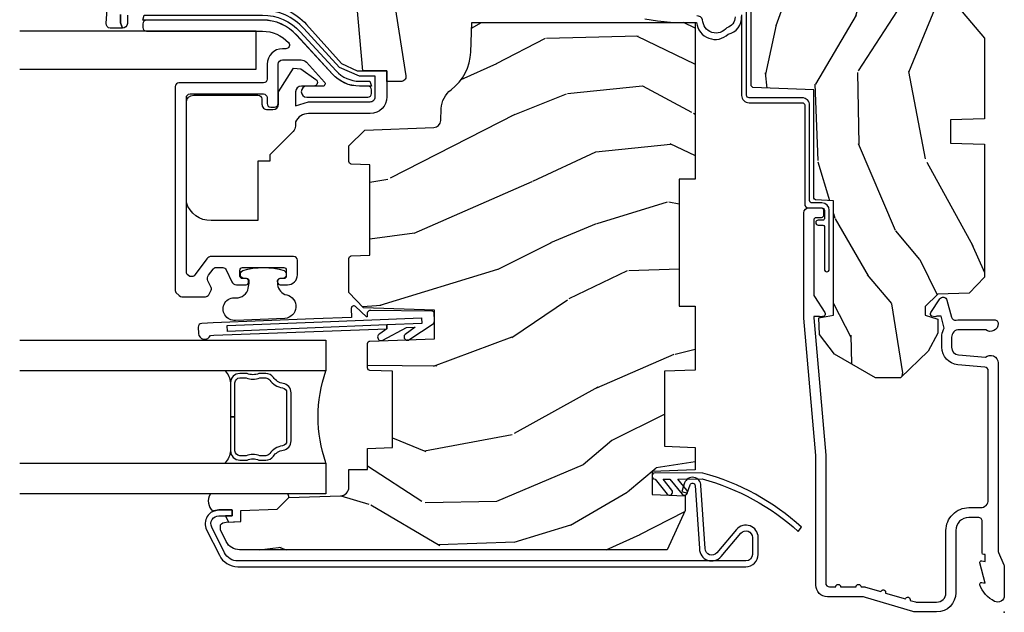
# Model space of a CAD drawing. Units: inches. Extents: x 1 to 261, y 1 to 200.
# Drawn here: x 52 to 56, y 126 to 128 of the extents above; entities that cross this region are included whole.
import ezdxf

# ---------------------------------------------------------------- set-up
doc = ezdxf.new("R2010")
doc.units = ezdxf.units.IN
doc.header["$MEASUREMENT"] = 0
doc.layers.add('ZP-ANNO-NPLT', color=7, linetype='Continuous', plot=False)
for name, color, linetype in [('ZP-SECT-ALUM', 63, 'Continuous'), ('ZP-SECT-GLAS', 153, 'Continuous'), ('ZP-SECT-HDWR', 53, 'Continuous'), ('ZP-SECT-SEAL', 8, 'Continuous'), ('ZP-SECT-WDHA', 11, 'Continuous'), ('ZP-SECT-WOOD', 104, 'Continuous'), ('ZP-SECT-WSTP', 40, 'Continuous')]:
    doc.layers.add(name, color=color, linetype=linetype)

# ---------------------------------------------------------------- blocks, each defined once
blk = doc.blocks.new('CS D2 C CM V HJ SC')
at = {"layer": 'ZP-SECT-WDHA'}
h = blk.add_hatch(dxfattribs=at)
h.set_pattern_fill('WOOD3', color=256, scale=2, angle=163, style=0, pattern_type=2)
h.set_pattern_definition([(158.2364, (5.882293725150825, 0.1570810404393835), (20.45396798290167, -8.344771374467806), [0.240832, -23.842358]), (174.3099, (5.658628017814151, 0.246376344692101), (-8.235181511295936, 0.4263690944681484), [0.305942, -9.892097999999999]), (208, (5.354194288741876, 0.2767095707511399), (-0.5847435903937085, -1.91261010378108), [0.226274, -2.602152]), (209.8476, (5.154406055032153, 0.170480282552692), (-35.54768828883149, -20.50272857977593), [0.438634, -43.42479]), (175.9946, (4.773955682731966, -0.04782572793865825), (18.38297247813529, -1.437476743240211), [0.266834, -26.416494]), (163, (4.507774143898213, -0.02918737006852901), (-2.497352921371544, -1.327866102480598), [0.5, -1.5]), (153.5377, (4.029621765916695, 0.1169984822928393), (8.978306718050995, -4.83632345258755), [0.24331, -11.922214]), (157.2894, (5.724413004600548, -0.3593235277806557), (16.62874032651941, -7.175302374271584), [0.200998, -19.898754]), (163, (5.538999487502394, -0.2817230917168476), (-2.497352921371544, -1.327866102480598), [0.3, -1.7]), (191.3008, (5.252108060713484, -0.1940115803000266), (-24.54716094300747, -5.043499394239721), [0.295296, -29.23435]), (215.125, (4.962536785501912, -0.2518776029069401), (10.57415813511433, 7.224071108844612), [0.45607, -22.347438]), (202.2894, (4.589517640132076, -0.5142832377312667), (-14.3993751268171, -6.054586024953077), [0.284254, -28.141088]), (169.3402, (4.326503686970116, -0.6220963187656112), (-15.88561928555968, 2.765334394382427), [0.362216, -17.748554]), (151.1113000000001, (3.970539106634514, -0.5550946953039473), (25.02229161617255, -13.92425483963839), [0.38833, -38.444646]), (156.2902000000001, (5.543142547672451, -0.9522324764777377), (-16.62874768410003, 7.175289077572956), [0.3423439999999999, -33.89214]), (166.3665, (5.229693798833928, -0.8145739066334856), (-31.18650071420278, 7.443263674111074), [0.340588, -33.718186]), (196.6901, (4.898702747712041, -0.7342936221470162), (4.409962367830815, 0.7431255040166733), [0.360556, -6.850548]), (210.4896, (4.553336979978583, -0.8378430619228023), (-25.55825994297176, -15.19129255384614), [0.325576, -32.232064]), (177.9314, (4.272780724533258, -1.003034428314929), (-22.79293410148565, 0.6943551067665474), [0.310484, -30.737866]), (163, (3.962499561366529, -0.9918272973751505), (-2.497352921371544, -1.327866102480598), [0.24, -1.76]), (150.0054, (3.732986419935401, -0.9216580882416938), (-16.04400167334359, 9.087905524651102), [0.266834, -26.416494]), (163, (5.388791156059473, 0.6634951143949124), (-2.497352921371544, -1.327866102480598), [0, -2]), (26.15240000000003, (5.033314312973003, 0.4584677649283679), (-36.87554735843706, -18.00538888531859), [0.438634, -43.42478999999999]), (9.565100000000033, (4.842299936852521, -1.260809265720068), (2.497352076502218, 1.327869099233075), [0.178886, -4.29325]), (351.1301, (5.018698434184426, -1.231084357998663), (12.0603996767767, -1.595852046107204), [0.282842, -13.859292]), (319.8014, (5.298158634042986, -1.274696245082508), (8.393559450670804, -6.748938448303024), [0.152316, -15.07923]), (189.5651, (5.033314312973003, 0.4584677649283679), (-2.497352076502219, -1.327869099233075), [0.223606, -4.24853]), (169.7098, (4.812816191308122, 0.4213116302766117), (17.79822734718652, -3.350093459302554), [0.342344, -33.89214]), (152.8753, (4.47597770609178, 0.4824658196438207), (-30.7601241373409, 15.67848221527704), [0.568858, -56.31699200000001]), (152.6952, (5.946615500189827, 0.3674680867512514), (-10.89091849633435, 5.421060729349781), [0.223606, -22.137072]), (178.5241, (5.747923322066868, 0.4700420520287749), (22.79293551970828, -0.6943538178398185), [0.37363, -36.989452]), (205.8789, (5.374416439447902, 0.4796653901326565), (31.88084594068392, 15.34964888471388), [0.3821, -37.827846]), (197.6952, (5.03063446455034, 0.3128902309046335), (-23.21929303946757, -7.540852312839229), [0.316228, -31.306548]), (172.4623, (4.729368321149859, 0.2167720180591987), (-10.14779136076372, 1.011111546693648), [0.364966, -11.80056]), (156.4181, (4.367556306719802, 0.2646475464016016), (31.344885410924, -13.76583238823937), [0.52345, -51.82156]), (154.8699, (5.800429647828459, -0.1106842912302664), (10.89091361125098, -5.421068605812716), [0.282842, -13.859292]), (174.3099, (5.544359184347718, 0.009431976330621317), (-8.235181511295936, 0.4263690944681484), [0.305942, -9.892097999999999]), (205.5104, (5.239925455275444, 0.03976520238966008), (26.88614988798455, 12.69389479119331), [0.325576, -32.23206399999999]), (208, (4.946090538805313, -0.1004526347887509), (-0.5847435903937085, -1.91261010378108), [0.367696, -2.460732]), (180.354, (4.621434659027011, -0.2730752281112288), (27.20289793979688, 0.04876202922806261), [0.335262, -33.190848]), (159.6335000000001, (4.286179966646567, -0.2751467581962564), (30.01700107381327, -11.26852463519537), [0.3405879999999999, -33.71818599999999]), (145.8973, (3.96688378371359, -0.1566142834712654), (-17.37187083675604, 11.58525502309056), [0.27203, -26.930912]), (154.2538, (5.654243795467091, -0.5888366692117843), (-12.80351945054413, 6.005821017315287), [0.263058, -26.042834]), (177.9314, (5.41729942710561, -0.4745678357453513), (-22.79293410148565, 0.6943551067665474), [0.310484, -30.737866]), (195.0054, (5.107018263938881, -0.463360704805573), (11.31727641611973, 2.814114219735264), [0.37736, -18.490604]), (212.8991, (4.742526401086162, -0.5610627104869046), (28.64036637139407, 18.43175097613516), [0.49679, -49.18218]), (178.9454, (4.325407631383351, -0.8308995722415822), (8.235181634652655, -0.4263644116476297), [0.291204, -14.269016]), (156.991, (4.034252563335882, -0.8255398753962588), (-18.54135163249375, 7.760042155334038), [0.3821, -37.827846]), (139.8014, (3.682551624258838, -0.6761864373630977), (-8.393559450670804, 6.748938448303025), [0.152316, -15.07923]), (153.5377, (5.478820772633449, -1.162619522789605), (8.978306718050995, -4.83632345258755), [0.24331, -11.922214]), (173.008, (5.261002499391229, -1.054198123417627), (-22.20819262847393, 2.606951578708767), [0.345254, -34.1801]), (200.4054, (4.918316580080433, -1.012170029169679), (-30.71134915766887, -11.52445423798904), [0.428018, -42.37384999999999]), (192.0546, (5.101899729270563, 0.7512066258117334), (-15.72724097270063, -3.557234008732985), [0.205912, -20.385348]), (173.7843, (4.900527702724943, 0.7082030570655224), (32.35598179133584, -3.618064673815965), [0.427552, -42.32756599999999]), (155.8750000000001, (4.475489968842648, 0.7544947925720289), (12.80352490518391, -6.005810314090468), [0.4837359999999999, -15.64078])])
edge = h.paths.add_edge_path()
edge.add_arc((4.389056198952261, -1.12499140501388), 0.125000000001064, 270.0000000005341, 334.8498358746476)
edge.add_arc((5.18110362034065, -1.496859502959843), 0.7499999999977589, 107.42830397334879, 154.8498358749636, ccw=False)
edge.add_arc((4.937776250990183, -0.7216960634586727), 0.06245711824629313, 287.4154132025524, 360.6464405105022)
edge.add_line((5.000229394034463, -0.7209914050149635), (5.000250000001373, -0.03099140501494446))
edge.add_line((5.000250000001373, -0.03099140501494446), (4.969250000001381, 8.594985061456673e-06))
edge.add_line((4.969250000001381, 8.594985061449734e-06), (4.438250000001375, 8.594985047356784e-06))
edge.add_line((4.438250000001375, 8.594985047238879e-06), (4.434921417707614, -0.08099140401578353))
edge.add_line((4.434921417707614, -0.08099140401578353), (4.244000000000909, -0.08099140501494868))
edge.add_line((4.244000000000909, -0.08099140501494873), (4.23499999999909, -0.09699140501493986))
edge.add_line((4.23499999999909, -0.09699140501493986), (4.172000000000793, -0.09699140501493984))
edge.add_line((4.172000000000793, -0.09699140501493986), (4.162999999998959, -0.08099140501494873))
edge.add_line((4.162999999998959, -0.08099140501494873), (4.040350214322061, -0.0809914040157835))
edge.add_line((4.040350214322061, -0.08099140401578353), (3.962096613590205, -0.2959914050149237))
edge.add_line((3.962096613590205, -0.2959914050149237), (3.914403386412545, -0.2959914050149237))
edge.add_line((3.914403386412545, -0.2959914050149237), (3.836149785680703, -0.0809914040157835))
edge.add_line((3.836149785680703, -0.08099140401578353), (2.947282930714522, -0.08099140401578334))
edge.add_line((2.947282930714522, -0.08099140401578353), (2.87176396307072, -0.1709914050149237))
edge.add_line((2.87176396307072, -0.1709914050149237), (2.439507823335902, -0.1709914050149236))
edge.add_line((2.439507823335902, -0.1709914050149237), (2.332250000001608, -0.0809914050149487))
edge.add_line((2.332250000001608, -0.08099140501494873), (2.005069066192249, -0.08099140501494866))
edge.add_line((2.005069066192249, -0.08099140501494873), (2.000250000001273, -0.2189914050149255))
edge.add_line((2.000250000001273, -0.2189914050149255), (1.906250000002132, -0.2189914050149255))
edge.add_line((1.906250000002132, -0.2189914050149255), (1.901430933811156, -0.08099140501494873))
edge.add_line((1.901430933811156, -0.08099140501494873), (1.361160109751239, -0.0809914050149486))
edge.add_line((1.361160109751239, -0.08099140501494873), (1.29699634095445, -0.142953636289981))
edge.add_line((1.29699634095445, -0.142953636289981), (1.292560084317614, -0.269991405015908))
edge.add_line((1.292560084317614, -0.269991405015908), (1.242560084316523, -0.3215938626157211))
edge.add_line((1.242560084316523, -0.3215938626157211), (1.206605420733311, -0.3215938626157069))
edge.add_line((1.206605420733311, -0.3215938626157069), (1.191190997646601, -0.2699914050149417))
edge.add_line((1.191190997646601, -0.2699914050149417), (1.134131723421731, -0.2699914050149559))
edge.add_line((1.134131723421731, -0.2699914050149559), (1.061622111372657, -0.3086783769860304))
edge.add_line((1.061622111372657, -0.3086783769860304), (0.9532293940344658, -0.4219914050149711))
edge.add_line((0.9532293940344658, -0.4219914050149711), (0.9532293940344658, -0.5235414050149814))
edge.add_line((0.9532293940344658, -0.5235414050149814), (1.048250000002156, -0.6897914050149225))
edge.add_line((1.048250000002156, -0.6897914050149225), (1.128250000002154, -0.7502128953370075))
edge.add_line((1.128250000002154, -0.7502128953370075), (1.196532032304901, -0.7537914050149439))
edge.add_line((1.196532032304901, -0.7537914050149439), (1.207250000002148, -0.6937914050149132))
edge.add_line((1.207250000002148, -0.6937914050149132), (1.671750000002149, -0.6937914050149133))
edge.add_line((1.671750000002149, -0.6937914050149132), (1.675586249445672, -0.7669914050148989))
edge.add_arc((1.690678198063189, -0.758899456397387), 0.01712444292530991, 208.1991648361483, 241.8008351638436)
edge.add_line((1.682586249445677, -0.7739914050149039), (2.123250000002145, -0.773991405014904))
edge.add_line((2.123250000002145, -0.7739914050149039), (2.131910350836108, -1.021991405014894))
edge.add_line((2.131910350836108, -1.021991405014894), (2.138910350836113, -1.028991405014899))
edge.add_line((2.138910350836113, -1.028991405014899), (2.52767606590146, -1.028991405014899))
edge.add_line((2.52767606590146, -1.028991405014899), (2.556250000002208, -1.092991405014978))
edge.add_line((2.556250000002208, -1.092991405014978), (2.805767439191499, -1.092991405014949))
edge.add_line((2.805767439191499, -1.092991405014949), (2.811250000000967, -1.249991405014946))
edge.add_line((2.811250000000967, -1.249991405014946), (3.123684362372245, -1.249991405014946))
edge.add_line((3.123684362372245, -1.249991405014946), (3.129166923181714, -1.092991405014949))
edge.add_line((3.129166923181714, -1.092991405014949), (3.531485413592549, -1.092991405014949))
edge.add_line((3.531485413592549, -1.092991405014949), (3.533650501300457, -1.030991405014937))
edge.add_line((3.533650501300457, -1.030991405014937), (3.670684895338439, -1.030991405014937))
edge.add_line((3.670684895338439, -1.030991405014937), (3.677250000002786, -0.8429914050149492))
edge.add_line((3.677250000002786, -0.8429914050149492), (3.882229394034468, -0.8429914050149634))
edge.add_line((3.882229394034468, -0.8429914050149634), (3.882229394034468, -0.8329914050149654))
edge.add_line((3.882229394034468, -0.8329914050149654), (3.992229394034453, -0.8329914050149654))
edge.add_line((3.992229394034453, -0.8329914050149654), (3.992229394034453, -0.8429914050149705))
edge.add_line((3.992229394034453, -0.8429914050149705), (4.06725000000219, -0.8429914050149492))
edge.add_line((4.06725000000219, -0.8429914050149492), (4.073815104666522, -1.030991405014937))
edge.add_line((4.073815104666522, -1.030991405014937), (4.178805517824316, -1.030991405014937))
edge.add_line((4.178805517824316, -1.030991405014937), (4.185485413591181, -1.222278592093836))
edge.add_line((4.185485413591181, -1.222278592093836), (4.233485413591865, -1.249991405014946))
edge.add_line((4.233485413591865, -1.249991405014946), (4.389056198953426, -1.249991405014946))
h = blk.add_hatch(dxfattribs=at)
h.set_pattern_fill('WOOD3', color=256, scale=2, angle=73, style=0, pattern_type=2)
h.set_pattern_definition([(68.23640000000003, (4.150634863102997, -2.231651331912369), (-8.34477137446781, -20.45396798290167), [0.240832, -23.842358]), (84.3099, (4.239930167355715, -2.007985624575695), (0.42636909446815, 8.235181511295936), [0.305942, -9.892097999999999]), (118, (4.270263393414754, -1.70355189550342), (-1.91261010378108, 0.5847435903937088), [0.226274, -2.602152]), (119.8476, (4.164034105216306, -1.503763661793696), (-20.50272857977592, 35.54768828883149), [0.438634, -43.42478999999999]), (85.9946, (3.945728094724956, -1.12331328949351), (-1.437476743240215, -18.38297247813529), [0.266834, -26.416494]), (73, (3.964366452595085, -0.8571317506597564), (-1.327866102480597, 2.497352921371545), [0.5, -1.5]), (63.53769999999998, (4.110552304956454, -0.3789793726782387), (-4.836323452587552, -8.978306718050995), [0.24331, -11.922214]), (67.28939999999999, (3.634230294882959, -2.073770611362091), (-7.175302374271586, -16.6287403265194), [0.200998, -19.898754]), (73, (3.711830730946767, -1.888357094263938), (-1.327866102480597, 2.497352921371545), [0.3, -1.7]), (101.3008, (3.799542242363588, -1.601465667475028), (-5.043499394239715, 24.54716094300748), [0.295296, -29.23435]), (125.125, (3.741676219756674, -1.311894392263455), (7.224071108844608, -10.57415813511433), [0.45607, -22.347438]), (112.2894, (3.479270584932348, -0.9388752468936201), (-6.054586024953074, 14.3993751268171), [0.284254, -28.141088]), (79.3402, (3.371457503898003, -0.6758612937316597), (2.76533439438243, 15.88561928555968), [0.362216, -17.748554]), (61.11129999999999, (3.438459127359667, -0.3198967133960573), (-13.92425483963839, -25.02229161617255), [0.38833, -38.444646]), (66.29019999999998, (3.041321346185876, -1.892500154433994), (7.17528907757296, 16.62874768410003), [0.342344, -33.89214]), (76.3665, (3.178979916030128, -1.579051405595471), (7.443263674111081, 31.18650071420278), [0.340588, -33.718186]), (106.6901, (3.259260200516598, -1.248060354473584), (0.7431255040166724, -4.409962367830815), [0.360556, -6.850548]), (120.4896, (3.155710760740812, -0.9026945867401266), (-15.19129255384614, 25.55825994297176), [0.325576, -32.232064]), (87.93140000000001, (2.990519394348686, -0.6221383312948019), (0.6943551067665528, 22.79293410148564), [0.310484, -30.737866]), (73, (3.001726525288464, -0.3118571681280722), (-1.327866102480597, 2.497352921371545), [0.24, -1.76]), (60.00539999999998, (3.071895734421921, -0.08234402669694418), (9.087905524651106, 16.04400167334359), [0.266834, -26.416494]), (73, (4.657048937058526, -1.738148762821017), (-1.327866102480597, 2.497352921371545), [0, -2]), (296.1524000000001, (4.452021587591982, -1.382671919734546), (-18.00538888531858, 36.87554735843706), [0.438634, -43.42479]), (279.5651, (2.732744556943546, -1.191657543614065), (1.327869099233074, -2.497352076502219), [0.178886, -4.293249999999999]), (261.1301, (2.762469464664951, -1.368056040945969), (-1.595852046107206, -12.0603996767767), [0.282842, -13.859292]), (229.8014, (2.718857577581106, -1.647516240804529), (-6.748938448303024, -8.393559450670804), [0.152316, -15.07923]), (99.56510000000002, (4.452021587591982, -1.382671919734546), (-1.327869099233074, 2.497352076502219), [0.223606, -4.24853]), (79.7098, (4.414865452940226, -1.162173798069665), (-3.350093459302556, -17.79822734718652), [0.342344, -33.89214]), (62.87529999999996, (4.476019642307435, -0.8253353128533241), (15.67848221527704, 30.76012413734089), [0.568858, -56.31699200000001]), (62.69520000000001, (4.361021909414865, -2.29597310695137), (5.421060729349783, 10.89091849633435), [0.223606, -22.137072]), (88.5241, (4.463595874692388, -2.097280928828412), (-0.6943538178398221, -22.79293551970828), [0.37363, -36.989452]), (115.8789, (4.473219212796271, -1.723774046209446), (15.34964888471387, -31.88084594068392), [0.3821, -37.827846]), (107.6952, (4.306444053568248, -1.379992071311885), (-7.540852312839225, 23.21929303946757), [0.316228, -31.306548]), (82.4623, (4.210325840722813, -1.078725927911403), (1.01111154669365, 10.14779136076372), [0.364966, -11.80056]), (66.41809999999998, (4.258201369065216, -0.7169139134813456), (-13.76583238823937, -31.34488541092399), [0.52345, -51.82156]), (64.86989999999992, (3.882869531433347, -2.149787254590002), (-5.421068605812717, -10.89091361125097), [0.282842, -13.859292]), (84.3099, (4.002985798994235, -1.893716791109262), (0.42636909446815, 8.235181511295936), [0.305942, -9.892097999999999]), (115.5104, (4.033319025053275, -1.589283062036987), (12.69389479119331, -26.88614988798455), [0.325576, -32.232064]), (118, (3.893101187874863, -1.295448145566857), (-1.91261010378108, 0.5847435903937088), [0.367696, -2.460732]), (90.35399999999998, (3.720478594552385, -0.9707922657885555), (0.04876202922805728, -27.20289793979688), [0.335262, -33.190848]), (69.63350000000003, (3.718407064467358, -0.6355375734081106), (-11.26852463519538, -30.01700107381327), [0.340588, -33.718186]), (55.89729999999997, (3.836939539192349, -0.3162413904751333), (11.58525502309056, 17.37187083675603), [0.27203, -26.930912]), (64.2538, (3.40471715345183, -2.003601402228634), (6.005821017315288, 12.80351945054413), [0.263058, -26.042834]), (87.93140000000001, (3.518985986918263, -1.766657033867154), (0.6943551067665528, 22.79293410148564), [0.310484, -30.737866]), (105.0054, (3.530193117858041, -1.456375870700425), (2.814114219735262, -11.31727641611973), [0.37736, -18.490604]), (122.8991, (3.43249111217671, -1.091884007847706), (18.43175097613515, -28.64036637139408), [0.49679, -49.18218]), (88.94539999999999, (3.162654250422032, -0.6747652381448948), (-0.4263644116476313, -8.235181634652655), [0.291204, -14.269016]), (66.99100000000001, (3.168013947267355, -0.3836101700974257), (7.760042155334039, 18.54135163249375), [0.3821, -37.827846]), (49.80139999999996, (3.317367385300517, -0.03190923102038168), (6.748938448303026, 8.393559450670802), [0.152316, -15.07923]), (63.53769999999998, (2.830934299874009, -1.828178379394992), (-4.836323452587552, -8.978306718050995), [0.24331, -11.922214]), (83.00800000000001, (2.939355699245987, -1.610360106152773), (2.606951578708771, 22.20819262847393), [0.345254, -34.1801]), (110.4054, (2.981383793493936, -1.267674186841977), (-11.52445423798903, 30.71134915766887), [0.428018, -42.37385]), (102.0546, (4.744760448475348, -1.451257336032106), (-3.557234008732982, 15.72724097270063), [0.205912, -20.385348]), (83.7843, (4.701756879729136, -1.249885309486486), (-3.618064673815971, -32.35598179133584), [0.427552, -42.32756599999999]), (65.87499999999999, (4.748048615235644, -0.8248475756041924), (-6.00581031409047, -12.80352490518391), [0.4837359999999999, -15.64078])])
edge = h.paths.add_edge_path()
edge.add_line((0.2542704283662118, -1.3700676653811), (0.2542704283662118, -3.107163357765231))
edge.add_arc((0.3142704283679834, -3.107163357783755), 0.06000000000177169, 179.9999999823085, 242.999999982208)
edge.add_line((0.2870309983662054, -3.160623749228179), (0.3344181180662105, -3.184768692724049))
edge.add_line((0.3344181180662105, -3.184768692724049), (0.3548497675711246, -3.18476869272385))
edge.add_arc((0.3354755579426225, -3.160568692656902), 0.03100000003176718, 308.6803161030558, 357.9999998737564)
edge.add_line((0.3664566736095765, -3.16165057712405), (0.3685657391095702, -3.101254841124046))
edge.add_line((0.3685657391095702, -3.101254841124046), (0.4137079521408964, -3.101254841124046))
edge.add_line((0.4137079521408964, -3.101254841124046), (0.4188510667662086, -2.953975307524047))
edge.add_line((0.4188510667662086, -2.953975307524047), (0.4661421588662193, -2.906684215524052))
edge.add_line((0.4661421588662193, -2.906684215524052), (0.4734854898205469, -2.696398729539453))
edge.add_arc((0.5084641687662099, -2.69762021192404), 0.03499999999999238, 89.99999999999619, 177.9999999999959, ccw=False)
edge.add_line((0.5084641687662099, -2.66262021192405), (0.5802063110662203, -2.66262021192405))
edge.add_line((0.5802063110662203, -2.66262021192405), (0.5802063110662203, -2.586620211924043))
edge.add_line((0.5802063110662203, -2.586620211924043), (0.6660243646662138, -2.586620211924043))
edge.add_line((0.6660243646662138, -2.586620211924043), (0.6695352127662204, -2.486082674724045))
edge.add_line((0.6695352127662204, -2.486082674724045), (0.9795352127662085, -2.486082674724045))
edge.add_line((0.9795352127662085, -2.486082674724045), (0.982709040396017, -2.576969206890908))
edge.add_arc((0.9927029486662029, -2.576620211924052), 0.009999999999988964, 181.9999999990245, 270.0000000000203)
edge.add_line((0.9927029486662065, -2.586620211924043), (1.09188424976621, -2.586620211924043))
edge.add_arc((1.091884249798191, -2.576620211925096), 0.009999999998945519, 269.999999816753, 357.9999998167575)
edge.add_line((1.101878158066214, -2.576969206924048), (1.111039586866212, -2.314620211924051))
edge.add_line((1.111039586866212, -2.314620211924051), (1.22729354836622, -2.314620211924051))
edge.add_line((1.22729354836622, -2.314620211924051), (1.237352006366208, -2.602656762324045))
edge.add_line((1.237352006366208, -2.602656762324045), (1.299445976166211, -2.66262021192405))
edge.add_line((1.299445976166211, -2.66262021192405), (1.437739007866213, -2.662620211924036))
edge.add_arc((1.437739007898344, -2.652620211925246), 0.009999999998792752, 269.9999998159057, 357.9999998176027)
edge.add_line((1.447732916166217, -2.652969206924041), (1.450364155866211, -2.577620360624053))
edge.add_line((1.450364155866211, -2.577620360624053), (1.818587181466214, -2.577620360624053))
edge.add_line((1.818587181466214, -2.577620360624053), (1.821218421196008, -2.652969206890617))
edge.add_arc((1.831212329466215, -2.652620211924052), 0.01000000000000046, 181.999999997375, 269.9999999999784)
edge.add_line((1.831212329466211, -2.66262021192405), (1.894992412666213, -2.66262021192405))
edge.add_line((1.894992412666213, -2.66262021192405), (1.959404719466207, -2.598207905124042))
edge.add_line((1.959404719466207, -2.598207905124042), (1.969186481755628, -2.318094882323237))
edge.add_arc((1.999168206561187, -2.319141867230023), 0.02999999999518775, 91.99999998866582, 177.9999999887661, ccw=False)
edge.add_line((1.99812122166621, -2.289160142424052), (2.046519914537157, -2.287470022825943))
edge.add_arc((2.043029964886447, -2.18753094009557), 0.1000000000277635, 271.9999999882423, 323.1353678826423)
edge.add_arc((2.283046506032463, -2.367508883063778), 0.1999999999368447, 92.00000000801128, 143.1353679028113, ccw=False)
edge.add_line((2.27606660666622, -2.167630717724052), (2.396196919766211, -2.163435674724042))
edge.add_line((2.396196919766211, -2.163435674724042), (2.396196919766211, -1.255935674824059))
edge.add_line((2.396196919766211, -1.255935674824059), (1.759196919766211, -1.255935674824059))
edge.add_line((1.759196919766211, -1.255935674824059), (1.759196919766211, -1.320935674724055))
edge.add_line((1.759196919766211, -1.320935674724055), (1.24319691976622, -1.320935674724055))
edge.add_line((1.24319691976622, -1.320935674724055), (1.24319691976622, -1.255935674824059))
edge.add_line((1.24319691976622, -1.255935674824059), (0.9839003089662128, -1.255935674824059))
edge.add_line((0.9839003089662128, -1.255935674824059), (0.9795352127662085, -1.380935674724057))
edge.add_line((0.9795352127662085, -1.380935674724057), (0.6745352127662159, -1.380935674724057))
edge.add_line((0.6745352127662159, -1.380935674724057), (0.6701701166662133, -1.255935674824059))
edge.add_line((0.6701701166662133, -1.255935674824059), (0.5783467765662067, -1.255935674824059))
edge.add_line((0.5783467765662067, -1.255935674824059), (0.5722356418662145, -1.430935674824056))
edge.add_line((0.5722356418662145, -1.430935674824056), (0.4782356418662204, -1.430935674824056))
edge.add_line((0.4782356418662204, -1.430935674824056), (0.4735213380319294, -1.295935674824051))
edge.add_line((0.4735213380319294, -1.295935674824051), (0.4132469951662188, -1.295935674824051))
edge.add_line((0.4132469951662188, -1.295935674824051), (0.2542704283662118, -1.3700676653811))
at = {"layer": 'ZP-ANNO-NPLT'}
blk.add_point((0, 0), dxfattribs=at)
at = {"layer": 'ZP-SECT-ALUM'}
for points in [[(1.01328978082843, -0.02499140501497266), (0.2498416051627572, -0.02499140501497976, -0.1051042352656914), (0.2433338188735519, -0.02360813233725878), (0.193396662130894, -0.001374677692695059, 0.1051042352657003), (0.1868888758416887, 8.594985025922597e-06), (0.06828978082843662, 8.594985025922597e-06, 0.560205502864254), (0.04423927372302217, -0.0392622284581492, 0.1875261658577753), (0.1118401110625058, -0.09954877628993586, 0.5801720142759477), (0.1211834350995247, -0.09177586777128255), (0.1187528624009957, -0.0779914050149415), (0.2004886068952629, -0.09975570634343, 0.5481110662879196), (0.2091834350995185, -0.09177586777128255), (0.2067528624009896, -0.07799140501494861), (0.2342897808284334, -0.07799140501494861), (0.234289780828405, -0.08299140501497959, 0.4142135623730984), (0.24128978082841, -0.0899914050149846), (0.3692897808284243, -0.0899914050149846, -0.4142135623730951), (0.3852897808284155, -0.1059914050149828), (0.3852897808284155, -0.1439914050149511, -0.4142135623730868), (0.3322897808284182, -0.1969914050149484), (0.0792897808284323, -0.1969914050149484, 0.4142135623730866), (0.001289780828429343, -0.2749914050149513), (0.001289780828429343, -0.3575133267254955, 0.07267901068454957), (0.003255085289637805, -0.3709623489103606), (0.06078088151620875, -0.563590235390258, -0.07267901068455053), (0.06328978082841274, -0.5807591998815766), (0.06328978082842696, -0.7186336560148874, 0.4142135623730951), (0.110289780828424, -0.7656336560148915), (0.6372897808289792, -0.7656336560148915), (1.195289780828418, -0.8139914050149457), (1.623257729217087, -0.8139914050149528, 0.4142135623730951), (1.643257729217098, -0.7939914050149426), (1.643257729217098, -0.7439914050149454, 0.4142135623730949), (1.633257729217107, -0.7339914050149474), (1.613257729217096, -0.7339914050149474, 0.4142135623731991), (1.603257729217106, -0.7439914050149454), (1.603257729217077, -0.7639914050149557, -0.4142135623731015), (1.593257729217086, -0.7739914050149537), (1.291625826208232, -0.7739914050149395, -0.1449930994916204), (1.282911601647996, -0.7714101341020623), (1.217458971879225, -0.7289046993354873, 0.4318331073882776), (1.203315465557651, -0.7323558023385033), (1.199851214157277, -0.7452845645748951, 0.1392124696178829), (1.201051279057552, -0.7489152142218956, -0.150084110672032), (1.202257729217095, -0.7528439265104581), (1.202257729217095, -0.7739914050149466), (1.196078005098812, -0.7739914050149466), (0.6380780050978316, -0.7256336560148711), (0.1192897808284386, -0.7256336560148853, -0.4142135623730951), (0.1032897808284474, -0.709633656014887), (0.1032897808283906, -0.6849914050149479, 1), (0.1032897808283906, -0.6649914050149519), (0.1032897808284048, -0.6019914050149424, 1), (0.1032897808284048, -0.5819914050149464), (0.1032897808284048, -0.5684842870683227, 0.07267901068450945), (0.102620741011819, -0.5639058965373067), (0.0840059137746465, -0.5015732551295855, 1), (0.07828292561087835, -0.4824095549003147), (0.05414222307139482, -0.4015732551295699, 1), (0.04841923490762667, -0.3824095549003133), (0.04195882064500722, -0.3607765480265144, -0.07267901068464405), (0.04128978082842139, -0.3561981574954913), (0.04128978082842139, -0.2749914050149584, -0.4142135623730951), (0.0792897808284323, -0.2369914050149546), (0.3322897808284182, -0.2369914050149546, 0.4142135623730951), (0.4252897808284075, -0.1439914050149582), (0.4252897808284075, -0.0959914050149635, -0.4142135623729215), (0.4562897808284134, -0.06499140501497891), (0.9804446687903834, -0.06499140501497891, -0.388878731852959), (0.9963837839598426, -0.07959691313101303), (1.005971014771788, -0.1891794627500616, 0.3888787318529566), (1.076700838336293, -0.2539914050149648), (1.117289780828415, -0.2539914050149648, 0.1163220917973886), (1.149013941006316, -0.2465097304101533, -0.1832627780160805), (1.160304152246923, -0.2453689060109738), (1.202556014036517, -0.2566902582562065), (1.202556014036517, -0.2743583570226349, -0.146005835310381), (1.201411537922425, -0.278194089028581), (1.201272916269474, -0.2784057050639817, 0.1576465563116275), (1.20013568900923, -0.2825599200556823), (1.203274673940896, -0.294274771304913, 0.4538198225758265), (1.21775725669859, -0.2983781106944363), (1.273158802673336, -0.2623999260635514, 0.649407593197572), (1.268493953688548, -0.2329472287201284), (1.19870188241326, -0.2142464995838296, -0.3912097814678182), (1.187109064135981, -0.1958858874945477, 0.0456882255566395), (1.188289780828413, -0.1829914050149242), (1.188289780828413, -0.03999140501496612, 0.4222476712527851), (1.172879551341097, -0.02499701567202806, 0.6392693330848027), (1.148289780828421, -0.07561282188532914), (1.148289780828421, -0.1829914050149668, -0.4142135623730951), (1.117289780828415, -0.2139914050149727), (1.076700838336293, -0.2139914050149656, -0.388878731853015), (1.04581880269545, -0.1856932330401406), (1.036289780828426, -0.07677601470581408, 0.6500495232070402)], [(0.5146877935662104, -1.23243567482406, -0.8511419482738997), (0.5254142299662163, -1.298699331824054), (0.4911035188662112, -1.310106335724058), (0.4836896583662167, -1.287806455124056), (0.5180003695158746, -1.276399451245567, 0.8511419482738997), (0.5146877935662104, -1.255935674824059), (0.2587089823662154, -1.238481629600017, -0.6991229136443377), (0.2264581769662186, -1.150273180900001), (0.3212633551973596, -1.070250477830029, 0.6991229136443375), (0.3041704283662199, -1.023500000000013), (0.2351704283662173, -1.023500000000013, 0.414213562373095), (0.2086704283662186, -1.050000000000011), (0.2086704283662186, -3.113717551119649, 0.2843858139815734), (0.2421754606727831, -3.167861079996428), (0.3458920983662068, -3.219572288019648, 0.5571645048091278), (0.3921704283662137, -3.190934388419649), (0.3921704283662137, -3.137049085419648), (0.4156704283662123, -3.137049085419648), (0.4156704283662123, -3.190934388419649, -0.5571645048079843), (0.3354064497379312, -3.240603245488217), (0.2316898120662074, -3.188892037519651, -0.2843858139811016), (0.1851704283662201, -3.113717551118185), (0.1851704283662201, -1.050000000000011, -0.414213562373095), (0.2351704283662173, -1), (0.3041704283662199, -1, -0.6991229136443375), (0.336421233708009, -1.088208448735941), (0.2416160554662099, -1.168231151800001, 0.6991229136443377), (0.2587089823662154, -1.214981629600004)], [(1.226841555222762, -2.573598399474776, -0.4296339059693448), (1.21123760414855, -2.588766388503885), (1.20098786763262, -2.588352622868101), (1.200878961608268, -2.591050425581031), (1.242440961083375, -2.636109167237137, -0.6618855611961523), (1.234861520087335, -2.652886644648206), (1.198416418441766, -2.652052153220893), (1.192259382502868, -2.80457326818906), (1.175756356700418, -3.213383598470813), (1.173856794280894, -3.260439256591553, -0.4123795933608376), (1.158268053042306, -3.274728120656675), (1.133089192712148, -3.273711689928476, -0.8164057800435043), (1.125232287046956, -3.225357142431363), (1.125797054237779, -3.211366820525001), (1.152169774428003, -2.509075976179133), (1.168171018318574, -2.508960075280328), (1.141295062872004, -3.155946840037728), (1.164775938333946, -3.156894725861008), (1.178994719218281, -2.804669347369384), (1.179003302589663, -2.804456721458962), (1.196651146365809, -2.367287142422242), (1.173170270901593, -2.366339256654811), (1.168171018318574, -2.508960075280328), (1.152169774428003, -2.509075976179133), (1.130834914709411, -2.537412757411659, -1.089244152285203), (1.106098083328575, -2.524361914625388), (1.157412721439314, -2.428188541253604), (1.158817165462096, -2.393397877305887), (1.129255437757763, -2.434273540729151, -0.996383481407474), (1.109132087788097, -2.414714403772649), (1.171630707663653, -2.320113986743365, -0.180830690676999), (1.188266277103722, -2.314648204881479), (1.214265826729772, -2.315697765537237, -0.3989595459738012), (1.223861749487725, -2.325569496650601)], [(2.344985785359626, -2.874803495700817, -0.2105072536515186), (2.406096919766227, -3.013523414199994), (2.406096919766227, -3.485000000000028, -0.4142135623725839), (2.391096919766227, -3.5), (2.376096919756009, -3.5, -0.4142135621737289), (2.361096919766226, -3.484999999999999), (2.361096919766226, -3.013523414199994, 0.2104380067708569), (2.314641433901286, -2.908033335084468, 0.6522944495123281), (2.289514386966218, -2.919098727999994), (2.289514386966218, -2.932059178499983, -0.4142135623720727), (2.227014386966218, -2.994559178499998), (2.166106391055536, -2.994559178499998, 0.4142135621645274), (2.151106391066222, -3.009559178499984), (2.151106391066222, -3.353000000000009, -0.4142135623730951), (2.136106391066221, -3.367999999999995), (1.306984964755941, -3.367999999999995, -0.1989123671161184), (1.299913896966217, -3.365071067800002), (1.286543692848269, -3.351700863717639, -0.1989123673760294), (1.282150294566222, -3.341094261999999), (1.282150294566222, -3.245260162600005, -0.2679491924409435), (1.289650294566215, -3.232269781499994), (1.305706027277097, -3.222999999936945, -0.2446984430121412), (1.319545301166215, -3.222395764200002), (1.346734534787061, -3.235074312112985, 0.2742943696146508), (1.369581025666221, -3.232803064600006), (1.394584121671173, -3.214399735585971, 0.238442815802557), (1.40069240166622, -3.202319283799994), (1.400692401566218, -3.175139326199997, 0.2914734195808801), (1.392031675566216, -3.161544709400005), (1.343094661857577, -3.138725005058035, -0.2914734194345992), (1.330692401666212, -3.119257356099993), (1.330692401666212, -3.079999999500615, -0.4142135624206365), (1.340692401666217, -3.069999999499998), (1.345692401977786, -3.069999999499998, -0.4142135620341725), (1.355692401966223, -3.079999999499989), (1.355692401966223, -3.094999999999999, 0.4142135559315256), (1.365692401766225, -3.10499999999999), (1.390692401666215, -3.105000000499984, 0.4142135623383337), (1.40069240166622, -3.095000000599981), (1.40069240166622, -2.927000000001186, 0.4142135623981436), (1.390692401666215, -2.917000000000002), (1.365692401655849, -2.917000000000002, 0.4142135620694451), (1.355692401666218, -2.926999999999992), (1.355692401666218, -2.942000000000007, -0.4142135623725839), (1.345692401666213, -2.951999999999998), (1.340692401639984, -2.951999999999998, -0.4142135616047689), (1.330692401666212, -2.941999999999993), (1.330692401666212, -2.911999999999992, -0.4142135623736062), (1.370692401666219, -2.871999999999986), (1.430692401666249, -2.871999999999986, -0.4142135623725837), (1.445692402066229, -2.887000000399993), (1.445692402066229, -3.220015926399981, -0.2384428160248265), (1.435511935390835, -3.240150012722452), (1.372006432066215, -3.286892730899993, 0.7241810206387536), (1.383862058666224, -3.323000000000008), (2.091106391066219, -3.323000000000008, 0.4142135621716837), (2.10610639106622, -3.307999999999993), (2.10610639106622, -3.009999999999991, 0.4142135623638934), (2.091106391066717, -2.995000000000005), (2.067106391066218, -2.995000000000005, -0.4142135621563483), (2.052106391066218, -2.97999999999999), (2.052106391066218, -2.964999999999989, -0.4142135623787183), (2.067106391066531, -2.949999999999989), (2.227014386966218, -2.949999999999989, 0.4142135622069568), (2.244514386966216, -2.932499999999592), (2.244514386966216, -2.857103314199989, 0.2105072536774917), (2.234762610196896, -2.834967156990558), (2.154437092366223, -2.761492388999983, 0.6521999296494465), (2.137687684666219, -2.768871108099987), (2.137687684666219, -2.833655153899983, -1), (2.092687684666217, -2.833655153899983), (2.092687684666217, -2.585815611499982, -0.4142135623782069), (2.107687684666487, -2.570815611499981), (2.122700519166216, -2.570815611499981, -0.4021477380344167), (2.137687684725506, -2.585195233793655), (2.137687684666219, -2.619104880999984, 0.2105072536569869), (2.186446568509965, -2.729785667044524)], [(0.9438116597634689, -2.984190989833763, -0.2026976151408658), (0.9119749421791994, -2.932456323737142, 0.3704542037762746), (0.8922045767576634, -2.915478291124742), (0.6962046819765249, -2.915478291124742, 0.3704542037741261), (0.6764343165709903, -2.932456323739444, -0.2026976151408652), (0.644597598980539, -2.984190989846127, 0.2425003198131272), (0.6362047141927576, -3.000478245479329), (0.6362047141927576, -3.025000968983392, -0.09024335188092539), (0.6412047115061199, -3.052478217551197, -0.09024335191117448), (0.6362047141952587, -3.07995546612996), (0.6362047141927576, -3.105478189116184, 0.414213562373095), (0.6562047034590108, -3.125478178368439), (0.7942046293675986, -3.125478178368439), (0.7942046293675986, -3.143478168714481), (0.6562047034590108, -3.143478168714481, -0.414213562373095), (0.6182047238607282, -3.105478189116184), (0.6182047238597193, -3.076457362297106, 0.1031479622786828), (0.6232047211802865, -3.052478217551197, 0.103147962240072), (0.6182047238597193, -3.028499072815308), (0.6182047238597193, -3.000478245479343, -0.2425003196486568), (0.6341512049285996, -2.969532459787004, 0.2026976151293117), (0.658640987698007, -2.929736562789657, -0.3704542039606641), (0.6962046819765391, -2.897478300788805), (0.8922045767436515, -2.897478300778715, -0.3704542039617942), (0.9297682710461856, -2.929736562788264, 0.2026976151293098), (0.9542580538089283, -2.969532459783736, -0.2425003196486622), (0.9702045348794854, -3.000478245479329), (0.9702045348754638, -3.028499072815308, 0.1031479622400717), (0.9652045375688942, -3.052478217551197, 0.1031479622786832), (0.9702045348754638, -3.076457362297106), (0.9702045348754638, -3.105478189116184, -0.414213562373095), (0.9322045552761722, -3.143478168715475), (0.7942046293675986, -3.143478168714481), (0.7942046293675986, -3.125478178368439), (0.9322045552761722, -3.125478178382451, 0.414213562373095), (0.9522045445424396, -3.105478189116184), (0.9522045445424254, -3.079955466129022, -0.09024335191117362), (0.9472045472255388, -3.052478217551197, -0.09024335188092472), (0.9522045445356895, -3.025000968980862), (0.9522045445424254, -3.000478245479343, 0.2425003198131277)]]:
    blk.add_lwpolyline(points, format="xyb", close=True, dxfattribs=at)
at = {"layer": 'ZP-SECT-GLAS'}
for points in [[(0.6062704283662086, -4), (0.6062704283662015, -2.756060674824042), (0.4812704283662015, -2.756060674824042), (0.4812704283662086, -4)], [(1.106270428345432, -4), (1.106270428345368, -2.756060674824056), (0.981270428345411, -2.756060674824056), (0.9812704283454323, -4)], [(2.206096919766217, -4), (2.206096919766225, -3.039565611499995), (2.361096919766226, -3.039565611499995), (2.361096919766219, -4)]]:
    blk.add_lwpolyline(points, dxfattribs=at)
at = {"layer": 'ZP-SECT-HDWR'}
for points in [[(2.42619251160356, -3.562499993588034), (2.392192392563572, -3.562499993588915, 0.3926513949293951), (2.372602422894417, -3.582632811751623), (2.372602440880058, -3.632625337594661, 0.3522403506750855), (2.392192392563572, -3.648637368110982), (2.719904585481586, -3.625049978583363, 0.3553047166923018)], [(2.429428569567136, -3.590777603041147), (2.395444063000156, -3.590778206678849), (2.372602422894417, -3.582632811751623), (2.395443826005973, -3.590777603041147), (2.429428569567136, -3.590777603041147, 0.3753893124470133)], [(2.468283544231838, -3.014368831009236, 0.214208292348902), (2.387661725548412, -2.834820091050801), (2.229119591616751, -2.692624355417863), (2.199866492936152, -2.628705790199774), (2.199873930562433, -2.605740438791145), (2.199873930561452, -2.556050708592423), (2.199873930561452, -2.508050715826414), (2.156290244157177, -2.508050715826414), (2.199873930561452, -2.508050715826414), (2.199873930562134, -2.60574042972442), (2.472920538327372, -2.630958453920655)], [(2.472920538327372, -2.477164218297688), (2.17938014444249, -2.431261424578111, 0.4670800230965025), (2.156294944039885, -2.451460279707135), (2.156290244157177, -2.508050715826414), (2.156290244157177, -2.508050715826414), (2.094290244157108, -2.508050715827608, 0.4142135623672979), (2.026290244158432, -2.576050715827591), (2.026290244163818, -2.826168464834993, -0.2880698055564752), (1.992685806068025, -2.879655153926393), (1.975229961948372, -2.879655153926734, 0.1989123673748157), (1.954016758512367, -2.88844195049154), (1.861367841911445, -2.981090867096043, -0.1989123673797978), (1.854296774099637, -2.984019799284312), (1.833438909721465, -2.98401979928471), (1.833438909722389, -3.032019799284711), (1.591203411710211, -3.032019799289401), (1.591203411710211, -3.032019799289401), (1.591203411713906, -3.222641266604143, 0.3257825890049681), (1.664357863929439, -3.322999999983267), (2.071203411715842, -3.322999999975394, 0.4142135623730676), (2.101203411715261, -3.292999999974825), (2.101203411707729, -3.032019799279539, 0.3954474799453422), (2.086203411709903, -3.016019799281736), (2.064703411710653, -3.016019799282162, -0.4142135623787855), (2.042203411710219, -2.993519799282154), (2.042203411709792, -2.971155153925253, -0.414213562372539), (2.064703411709303, -2.948655153924818), (2.115187684663553, -2.948655153923738), (2.210692318453354, -2.887288454557506), (2.207870831860149, -2.857459862305205), (2.164920460459442, -2.796936393517115, 0.730808785130447), (2.137687684661358, -2.805617360988293), (2.13768768466015, -2.855655153922939, -0.3948050939409729), (2.115237744061773, -2.879655153924034), (2.058009589935565, -2.879655153925142), (2.074290244163805, -2.826168464834097), (2.074290244158433, -2.576050715827989, -0.4142135623743506), (2.094290244158046, -2.55605071582761), (2.177783988158154, -2.556050715826018), (2.177783988159931, -2.619134007657181), (2.213531757855051, -2.700274524474708), (2.372072825225587, -2.845282306234083, -0.2105176067996005), (2.446193223166333, -3.013523407587655)]]:
    blk.add_lwpolyline(points, format="xyb", dxfattribs=at)
at = {"layer": 'ZP-SECT-SEAL'}
blk.add_lwpolyline([(0.4661422405132924, -2.906684215524052), (0.4661422405132924, -2.906684215524052), (0.4661422405132924, -2.906684215524052, -0.266767148401075), (0.4812705100132888, -2.91244839530124), (0.4812705100132888, -3.225499052015408, -0.3638218093980526), (0.4102388702842887, -3.214880354672331, 0.1119920339708476), (0.4156705100132996, -3.190934388419649), (0.4156555722019419, -3.137049085419648), (0.3921852845304983, -3.137049085419648), (0.3921852845304983, -3.137049085419648), (0.3921852845304983, -3.137049085419648), (0.3921705100133011, -3.163991736919655), (0.3664566736095765, -3.151946531919634), (0.3685657391095702, -3.101254841124046), (0.4137079521408964, -3.101254841124046), (0.418851148413296, -2.953975307524047)], format="xyb", close=True, dxfattribs=at)
for centre, radius, start, end in [((0.7942046293600953, -2.21416458841216), 0.5732756593634117, 250.955017046984, 289.044982953016), ((0.6649355082670922, -3.229892184828998), 0.08685395289487488, 95.76927791744764, 131.7166054899512), ((0.923473750468105, -3.229892184828998), 0.08685395289487488, 48.28339451004882, 84.23072208255321)]:
    blk.add_arc(centre, radius, start, end, dxfattribs=at)
at = {"layer": 'ZP-SECT-WOOD'}
blk.add_lwpolyline([(2.439507823335902, -0.1709914050149237), (2.332250000001608, -0.08099140501494873), (2.005069066192249, -0.08099140501494873), (2.000250000001273, -0.2189914050149255), (1.906250000002132, -0.2189914050149255), (1.901430933811156, -0.08099140501494873), (1.361160109751239, -0.08099140501494873), (1.29699634095445, -0.142953636289981), (1.292560084317614, -0.269991405015908), (1.242560084316523, -0.3215938626157211), (1.206605420733311, -0.3215938626157069), (1.191190997646601, -0.2699914050149417), (1.134131723421731, -0.2699914050149559), (1.061622111372657, -0.3086783769860304), (0.9532293940344658, -0.4219914050149711), (0.9532293940344658, -0.5235414050149814), (1.048250000002156, -0.6897914050149225), (1.128250000002154, -0.7502128953370075), (1.196532032304901, -0.7537914050149439), (1.207250000002148, -0.6937914050149132), (1.207250000002148, -0.6937914050149132), (1.671750000002149, -0.6937914050149132), (1.675586249445672, -0.7669914050148989, 0.1476745997184199), (1.682586249445677, -0.7739914050149039), (2.123250000002145, -0.7739914050149039), (2.123250000002145, -0.7739914050149039), (2.131910350836108, -1.021991405014894), (2.138910350836113, -1.028991405014899), (2.52767606590146, -1.028991405014899)], format="xyb", dxfattribs=at)
for points in [[(0.2542704283662118, -1.3700676653811), (0.2542704283662118, -3.107163357765231, 0.2820291683016798), (0.2870309983662054, -3.160623749228179), (0.3344181180662105, -3.184768692724049), (0.3548497675711246, -3.18476869272385, 0.2185823677036528), (0.3664566736095765, -3.16165057712405), (0.3685657391095702, -3.101254841124046), (0.4137079521408964, -3.101254841124046), (0.4188510667662086, -2.953975307524047), (0.4661421588662193, -2.906684215524052), (0.4734854898205469, -2.696398729539453, -0.4040262258351566), (0.5084641687662099, -2.66262021192405), (0.5802063110662203, -2.66262021192405), (0.5802063110662203, -2.586620211924043), (0.6660243646662138, -2.586620211924043), (0.6695352127662204, -2.486082674724045), (0.9795352127662085, -2.486082674724045), (0.982709040396017, -2.576969206890908, 0.4040262258402182), (0.9927029486662065, -2.586620211924043), (1.09188424976621, -2.586620211924043, 0.4040262258351744), (1.101878158066214, -2.576969206924048), (1.111039586866212, -2.314620211924051), (1.22729354836622, -2.314620211924051), (1.237352006366208, -2.602656762324045), (1.299445976166211, -2.66262021192405), (1.437739007866213, -2.662620211924036, 0.4040262258437737), (1.447732916166217, -2.652969206924041), (1.450364155866211, -2.577620360624053), (1.818587181466214, -2.577620360624053), (1.821218421196008, -2.652969206890617, 0.4040262258483658), (1.831212329466211, -2.66262021192405), (1.894992412666213, -2.66262021192405), (1.959404719466207, -2.598207905124042), (1.969186481755628, -2.318094882323237, -0.3939104756154458), (1.99812122166621, -2.289160142424052), (2.046519914537157, -2.287470022825943, 0.2268978773937342), (2.123035478619357, -2.247523587794149, -0.2268978773955706), (2.27606660666622, -2.167630717724052), (2.396196919766211, -2.163435674724042), (2.396196919766211, -1.255935674824059), (1.759196919766211, -1.255935674824059), (1.759196919766211, -1.320935674724055), (1.24319691976622, -1.320935674724055), (1.24319691976622, -1.255935674824059), (0.9839003089662128, -1.255935674824059), (0.9795352127662085, -1.380935674724057), (0.6745352127662159, -1.380935674724057), (0.6701701166662133, -1.255935674824059), (0.5783467765662067, -1.255935674824059), (0.5722356418662145, -1.430935674824056), (0.4782356418662204, -1.430935674824056), (0.4735213380319294, -1.295935674824051), (0.4132469951662188, -1.295935674824051), (0.2542704283662118, -1.3700676653811)], [(2.426196919766227, -3.494631016100001), (2.426196919766227, -3.013523414201075, 0.2105072536720237), (2.358552094966228, -2.859972270399993), (2.20001287806403, -2.714954441704606, -0.2105072536410383), (2.157787684666218, -2.619104880999984), (2.157787684666218, -2.578096016199993), (2.137787684666222, -2.570816611499993), (2.137787684666222, -2.619104881007843, 0.2105072536569869), (2.186514062566218, -2.72971187989998), (2.345053279466228, -2.874729708499984, -0.2105072536515186), (2.406196919766231, -3.013523414200989), (2.406196919766231, -3.499989999999997)]]:
    blk.add_lwpolyline(points, format="xyb", close=True, dxfattribs=at)
at = {"layer": 'ZP-SECT-WSTP'}
for points in [[(2.42727833518402, -1.066990960499716), (2.100278335184036, -1.066990960499716, -0.4142135623730952), (2.070278335184028, -1.036990960499743), (2.070278335184028, -0.820990960499735, 0.4142135623733031), (2.06027833518403, -0.8109909604997441), (1.658278335184036, -0.8109909604997441, -0.4142135623730951), (1.643278335184036, -0.7959909604997577), (1.643278335184036, -0.740990960499694, 0.4142135623730953), (1.633278335184031, -0.7309909604997031), (1.599278335184032, -0.73099096049976, 0.4142135623730953), (1.593278335184031, -0.7369909604997318), (1.593278335184031, -0.7559909604997372, -1), (1.573278335184035, -0.7559909604997372), (1.573278335184028, -0.7369909604997318, 0.4142135623727476), (1.567278335184028, -0.7309909604997031), (1.393278335184036, -0.7309909604997031, -1), (1.393278335184036, -0.7109909604997213), (1.633278335184031, -0.7109909604997213, -0.4142135623730951), (1.663278335184032, -0.740990960499694), (1.663278335184032, -0.7809909604997145, 0.4142135623728869), (1.673278335184037, -0.7909909604997054), (2.06027833518403, -0.7909909604997623, -0.414213562373095), (2.090278335184031, -0.820990960499735), (2.090278335184031, -1.036990960499743, 0.4142135623728869), (2.100278335184036, -1.046990960499734), (2.490886035184026, -1.046990960499734, -0.3057306814588006)], [(2.410975493538736, -1.461027154642444, -0.05048077177677896), (2.396196919766226, -1.250243322045755, -0.6223892204379041), (2.348734630630105, -1.121363185041368, -0.3638507885715915), (2.420447641042941, -1.067036209649508, -0.9999999368812819)], [(2.419109041566273, -1.094002996301448, 0.363850702975693), (2.375056764791118, -1.127375277290362, 0.7078766052992627), (2.406911731582042, -1.225460408420595, -0.3380272706476252), (2.423190733583539, -1.24966538122171, 0.06589277980489994)]]:
    blk.add_lwpolyline(points, format="xyb", dxfattribs=at)
for points in [[(0.3283343123914904, -0.836835061123054), (0.345513847943792, -0.8243617030265966, -0.1204594037662399), (0.5655649469327386, -1.22448856787247), (0.5663041230350814, -1.418435674891711, -1.000000000000001), (0.5413041230350899, -1.418435674891711), (0.4805453653881528, -1.369578454814516, -0.9999999999999999), (0.4962116145099884, -1.350095933456842), (0.541426013724049, -1.386453652715943), (0.541533969225469, -1.358127984282717), (0.4805453653881528, -1.309085940711057, -0.9999999999999997), (0.4962116145099884, -1.289603419353384), (0.541426013724049, -1.325961138612485), (0.5418401889673419, -1.22782414311861, 0.1188362199026184), (0.3283343123914904, -0.836835061123054)], [(1.356081317330677, -3.078474982131439), (1.356081318330666, -3.088245063331044, 0.7319257333655028), (1.38806405729045, -3.093948991313113, 0.1499733406545652), (1.388064057290876, -2.925541135350954, 0.7165266838231065), (1.356081318330666, -2.931245063331431), (1.356081323730677, -2.942717447031427, -0.4214200058012007), (1.344811388799314, -2.953714140027415, -0.03034075668363597), (1.331239562410616, -2.952407372674628, -0.3218924728672838), (1.289420229989787, -2.915161733808702, 0.8636211730884665), (1.194254272821894, -2.92266049893739), (1.186169573521326, -3.122933384095447, 1.114955395903666), (1.278019540126763, -3.12213633000232, -0.3831525304331413), (1.317189510671284, -3.071335961319193, -0.04349563000374886), (1.344624937043079, -3.067484453658224, -0.4264218632729173), (1.356081318330666, -3.078474982131681)]]:
    blk.add_lwpolyline(points, format="xyb", close=True, dxfattribs=at)

msp = doc.modelspace()

# ---------------------------------------------------------------- block references
at = {"yscale": -1, "rotation": 90}
msp.add_blockref('CS D2 C CM V HJ SC', (56.00002060596704, 126.0000000000001), dxfattribs=at)

doc.saveas('drawing.dxf')
